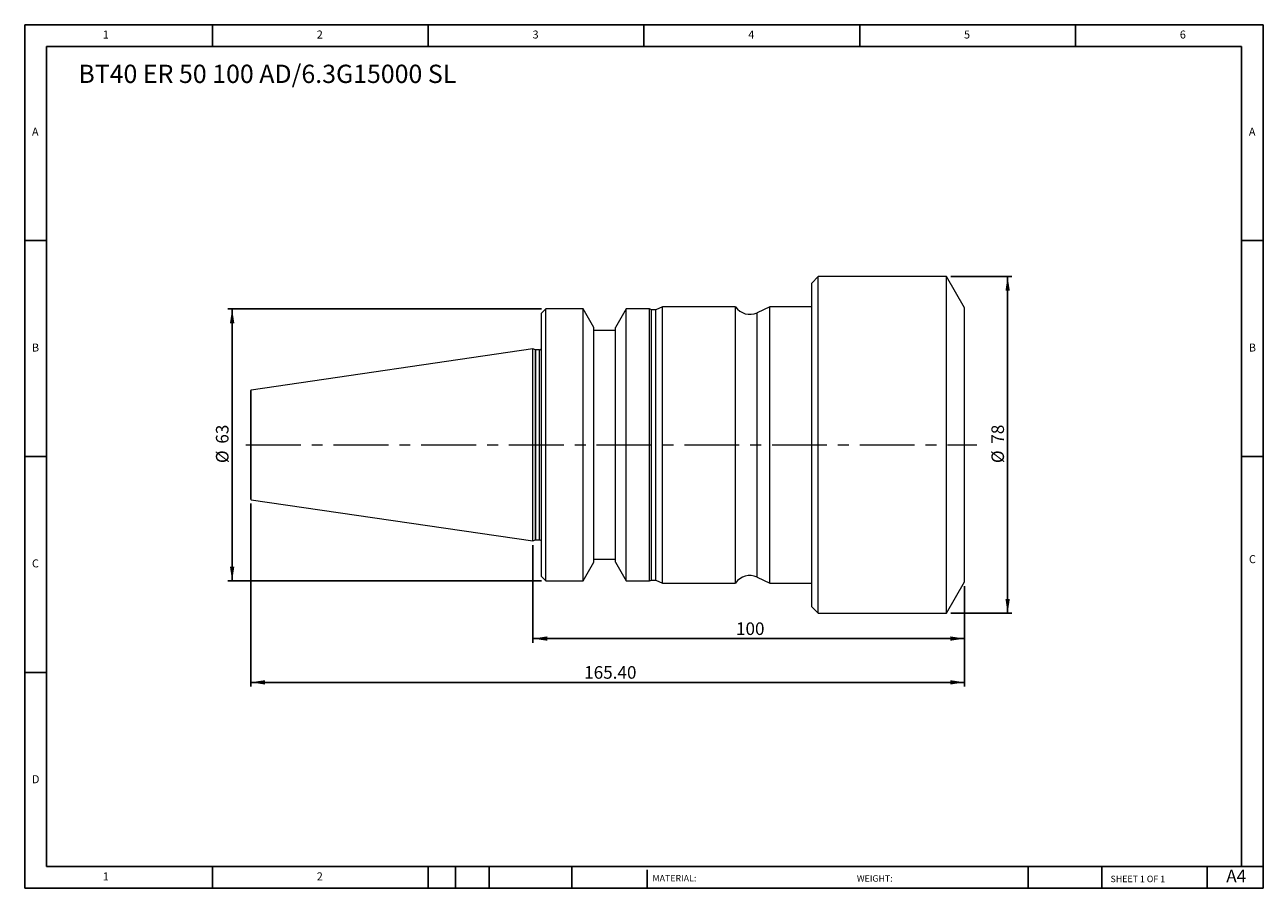
# Model space of a CAD drawing. Units: millimetres. Extents: x 5 to 292, y 5 to 205.
import ezdxf

# ---------------------------------------------------------------- set-up
doc = ezdxf.new("R2010")
doc.units = ezdxf.units.MM
doc.linetypes.add('CENTERX2', pattern=[20.32, 12.7, -2.54, 2.54, -2.54])
doc.layers.add('DIM', color=179, linetype='Continuous')
doc.styles.add('SLDTEXTSTYLE0', font='TXT', dxfattribs={"width": 0.75})
doc.styles.add('SLDTEXTSTYLE1', font='TXT', dxfattribs={"width": 0.6875})
doc.styles.add('SLDTEXTSTYLE2', font='TXT', dxfattribs={"width": 0.7})
doc.dimstyles.new('SLDDIMSTYLE0', dxfattribs={"dimtxt": 2.910417, "dimasz": 3.302, "dimexe": 0, "dimexo": 0.0625, "dimgap": 0.727604, "dimtad": 1, "dimrnd": 1e-09, "dimzin": 4, "dimdsep": 46, "dimtxsty": 'SLDTEXTSTYLE2', "dimsah": 1, "dimcen": 0.09, "dimadec": 0, "dimazin": 1, "dimtfac": 1, "dimtofl": 0, "dimtmove": 0, "dimatfit": 3, "dimfxl": 1, "dimfrac": 2, "dimtolj": 1, "dimtzin": 12, "dimarcsym": 0})
doc.dimstyles.new('SLDDIMSTYLE1', dxfattribs={"dimtxt": 2.910417, "dimasz": 3.302, "dimexe": 0, "dimexo": 0.0625, "dimgap": 0.727604, "dimtad": 1, "dimrnd": 1e-09, "dimzin": 12, "dimdsep": 46, "dimtxsty": 'SLDTEXTSTYLE2', "dimsah": 1, "dimcen": 0.09, "dimadec": 0, "dimazin": 3, "dimtfac": 1, "dimtofl": 0, "dimtmove": 0, "dimatfit": 3, "dimfxl": 1, "dimfrac": 2, "dimtolj": 1, "dimtzin": 12, "dimarcsym": 0})

# ---------------------------------------------------------------- blocks, each defined once
blk = doc.blocks.new('_D')
at = {"layer": 'DIM'}
for p, q in [((57.28, 93.88), (57.28, 51.48)), ((222.67, 74.73), (222.67, 51.48)), ((222.67, 52.48), (57.28, 52.48))]:
    blk.add_line(p, q, dxfattribs=at)
for points in [[(57.28, 52.48), (60.58, 51.97), (60.58, 52.98)], [(222.67, 52.48), (219.37, 52.98), (219.37, 51.97)]]:
    blk.add_solid(points, dxfattribs=at)
at = {"layer": 'DIM', "insert": (134.54, 56.23), "char_height": 2.91, "attachment_point": 1, "style": 'SLDTEXTSTYLE2'}
blk.add_mtext('165.40', dxfattribs=at)
blk = doc.blocks.new('_D_1')
at = {"layer": 'DIM'}
for p, q in [((122.68, 84.25), (122.68, 61.61)), ((222.67, 74.73), (222.67, 61.61)), ((122.68, 62.61), (222.67, 62.61))]:
    blk.add_line(p, q, dxfattribs=at)
for points in [[(122.68, 62.61), (125.98, 62.11), (125.98, 63.12)], [(222.67, 62.61), (219.37, 63.12), (219.37, 62.11)]]:
    blk.add_solid(points, dxfattribs=at)
at = {"layer": 'DIM', "insert": (169.72, 66.36), "char_height": 2.91, "attachment_point": 1, "style": 'SLDTEXTSTYLE2'}
blk.add_mtext('100', dxfattribs=at)
blk = doc.blocks.new('_D_2')
at = {"layer": 'DIM'}
for p, q in [((219.52, 146.48), (233.67, 146.48)), ((232.67, 146.48), (232.67, 68.48)), ((219.52, 68.48), (233.67, 68.48))]:
    blk.add_line(p, q, dxfattribs=at)
for points in [[(232.67, 146.48), (232.17, 143.17), (233.18, 143.17)], [(232.67, 68.48), (233.18, 71.78), (232.17, 71.78)]]:
    blk.add_solid(points, dxfattribs=at)
at = {"layer": 'DIM', "char_height": 2.91, "attachment_point": 1, "rotation": 90, "style": 'SLDTEXTSTYLE2'}
for s, insert in [('78', (228.92, 107.76)), ('%%c', (228.92, 103.26))]:
    blk.add_mtext(s, dxfattribs=dict(at, insert=insert))
blk = doc.blocks.new('_D_3')
at = {"layer": 'DIM'}
for p, q in [((124.68, 138.98), (51.96, 138.98)), ((52.96, 138.98), (52.96, 75.98)), ((124.68, 75.98), (51.96, 75.98))]:
    blk.add_line(p, q, dxfattribs=at)
for points in [[(52.96, 138.98), (52.45, 135.67), (53.47, 135.67)], [(52.96, 75.98), (53.47, 79.28), (52.45, 79.28)]]:
    blk.add_solid(points, dxfattribs=at)
at = {"layer": 'DIM', "char_height": 2.91, "attachment_point": 1, "rotation": 90, "style": 'SLDTEXTSTYLE2'}
for s, insert in [('63', (49.21, 107.76)), ('%%c', (49.21, 103.26))]:
    blk.add_mtext(s, dxfattribs=dict(at, insert=insert))

msp = doc.modelspace()

# ---------------------------------------------------------------- linework, layer by layer
at = {"color": 7, "linetype": 'Continuous', "lineweight": 15}
for p, q in [((188.774, 146.477), (187.274, 144.977)), ((218.517, 146.477), (188.774, 146.477)), ((188.774, 68.477), (188.774, 146.477)), ((222.674, 139.227), (218.517, 146.477)), ((218.517, 68.477), (218.517, 146.477)), ((187.274, 69.977), (187.274, 144.977)), ((125.678, 138.977), (124.678, 137.977)), ((124.678, 76.977), (124.678, 137.977)), ((134.277, 138.977), (125.678, 138.977)), ((125.678, 75.977), (125.678, 138.977)), ((136.778, 134.646), (134.277, 138.977)), ((134.277, 75.977), (134.277, 138.977)), ((144.278, 138.977), (141.778, 134.646)), ((149.678, 138.977), (144.278, 138.977)), ((144.278, 75.977), (144.278, 138.977)), ((150.107, 138.777), (149.678, 138.977)), ((149.678, 75.977), (149.678, 138.977)), ((151.176, 138.777), (150.107, 138.777)), ((150.107, 76.177), (150.107, 138.777)), ((152.678, 139.477), (151.176, 138.777)), ((151.176, 76.177), (151.176, 138.777)), ((169.631, 139.477), (152.678, 139.477)), ((152.678, 75.477), (152.678, 139.477)), ((169.631, 75.477), (169.631, 139.477)), ((177.578, 139.477), (174.628, 138.102)), ((187.274, 139.477), (177.578, 139.477)), ((177.578, 75.477), (177.578, 139.477)), ((222.674, 75.727), (222.674, 139.227)), ((136.778, 80.307), (136.778, 134.646)), ((141.778, 133.977), (136.778, 133.977)), ((141.778, 80.307), (141.778, 134.646)), ((122.676, 129.703), (57.367, 120.178)), ((123.23, 129.501), (122.676, 129.703)), ((122.676, 85.251), (122.676, 129.703)), ((124.178, 129.477), (123.366, 129.477)), ((57.278, 94.879), (57.278, 120.075)), ((57.367, 94.775), (57.367, 120.178)), ((57.367, 94.775), (122.676, 85.251)), ((122.676, 85.251), (123.23, 85.453)), ((123.366, 85.477), (124.178, 85.477)), ((136.778, 80.977), (141.778, 80.977)), ((134.277, 75.977), (136.778, 80.307)), ((141.778, 80.307), (144.278, 75.977)), ((124.678, 76.977), (125.678, 75.977)), ((125.678, 75.977), (134.277, 75.977)), ((144.278, 75.977), (149.678, 75.977)), ((149.678, 75.977), (150.107, 76.177)), ((150.107, 76.177), (151.176, 76.177)), ((151.176, 76.177), (152.678, 75.477)), ((152.678, 75.477), (169.631, 75.477)), ((174.628, 76.852), (177.578, 75.477)), ((177.578, 75.477), (187.274, 75.477)), ((218.517, 68.477), (222.674, 75.727)), ((187.274, 69.977), (188.774, 68.477)), ((188.774, 68.477), (218.517, 68.477))]:
    msp.add_line(p, q, dxfattribs=at)
at = {"color": 8, "linetype": 'Continuous', "lineweight": 15}
for p, q in [((174.628, 76.852), (174.628, 138.102)), ((123.23, 85.453), (123.23, 129.501)), ((123.366, 85.477), (123.366, 129.477)), ((124.178, 85.477), (124.178, 129.477))]:
    msp.add_line(p, q, dxfattribs=at)
at = {"color": 7, "linetype": 'Continuous', "lineweight": 15}
for centre, radius, start, end in [((172.938, 141.727), 4, 214.22887, 295), ((123.366, 129.877), 0.4, 250, 270), ((124.178, 129.977), 0.5, 270, 0), ((58.078, 119.475), 1, 135.27192, 143.1301), ((58.078, 95.479), 1, 216.8699, 224.72808), ((123.366, 85.077), 0.4, 90, 110), ((124.178, 84.977), 0.5, 0, 90), ((172.938, 73.227), 4, 65, 145.77113)]:
    msp.add_arc(centre, radius, start, end, dxfattribs=at)
at = {"layer": 'DIM'}
for p, q in [((291.904, 204.791), (4.904, 204.791)), ((4.904, 204.791), (4.904, 4.791)), ((48.404, 199.791), (48.404, 204.791)), ((98.404, 204.791), (98.404, 199.791)), ((148.404, 204.791), (148.404, 199.791)), ((198.404, 204.791), (198.404, 199.791)), ((248.404, 199.791), (248.404, 204.791)), ((291.904, 77.041), (291.904, 204.791)), ((286.904, 199.791), (9.904, 199.791)), ((9.904, 199.791), (9.904, 9.791)), ((286.904, 9.791), (286.904, 199.791)), ((9.904, 154.791), (4.904, 154.791)), ((286.904, 154.791), (291.904, 154.791)), ((4.904, 104.791), (9.904, 104.791)), ((291.904, 104.791), (286.904, 104.791)), ((291.904, 4.791), (291.904, 77.041)), ((9.904, 54.791), (4.904, 54.791)), ((9.904, 9.791), (291.904, 9.791)), ((48.404, 4.791), (48.404, 9.791)), ((98.404, 9.791), (98.404, 4.791)), ((104.704, 9.791), (104.704, 4.791)), ((112.504, 9.791), (112.504, 4.791)), ((131.695, 9.791), (131.695, 4.791)), ((149.103, 9.041), (149.103, 4.791)), ((237.452, 9.791), (237.452, 4.791)), ((254.47, 9.791), (254.47, 4.791)), ((278.904, 4.791), (278.904, 9.791)), ((4.904, 4.791), (291.904, 4.791))]:
    msp.add_line(p, q, dxfattribs=at)
at = {"layer": 'DIM', "linetype": 'CENTERX2', "lineweight": 0}
msp.add_line((56.154, 107.477), (225.57, 107.477), dxfattribs=at)

# ---------------------------------------------------------------- texts
at = {"layer": 'DIM', "color": 7, "attachment_point": 1}
for s, insert, char_height, style in [('1', (22.988, 203.459), 1.852, 'SLDTEXTSTYLE0'), ('1', (22.988, 203.459), 1.852, 'SLDTEXTSTYLE0'), ('2', (72.571, 203.459), 1.852, 'SLDTEXTSTYLE0'), ('2', (72.571, 203.459), 1.852, 'SLDTEXTSTYLE0'), ('3', (122.571, 203.459), 1.852, 'SLDTEXTSTYLE0'), ('3', (122.571, 203.459), 1.852, 'SLDTEXTSTYLE0'), ('4', (172.571, 203.459), 1.852, 'SLDTEXTSTYLE0'), ('4', (172.571, 203.459), 1.852, 'SLDTEXTSTYLE0'), ('5', (222.571, 203.459), 1.852, 'SLDTEXTSTYLE0'), ('5', (222.571, 203.459), 1.852, 'SLDTEXTSTYLE0'), ('6', (272.571, 203.459), 1.852, 'SLDTEXTSTYLE0'), ('6', (272.571, 203.459), 1.852, 'SLDTEXTSTYLE0'), ('A', (6.571, 180.959), 1.852, 'SLDTEXTSTYLE0'), ('A', (6.571, 180.959), 1.852, 'SLDTEXTSTYLE0'), ('A', (288.571, 180.959), 1.852, 'SLDTEXTSTYLE0'), ('A', (288.571, 180.959), 1.852, 'SLDTEXTSTYLE0'), ('B', (6.571, 130.959), 1.852, 'SLDTEXTSTYLE0'), ('B', (6.571, 130.959), 1.852, 'SLDTEXTSTYLE0'), ('B', (288.571, 130.959), 1.852, 'SLDTEXTSTYLE0'), ('B', (288.571, 130.959), 1.852, 'SLDTEXTSTYLE0'), ('C', (6.571, 80.959), 1.852, 'SLDTEXTSTYLE0'), ('C', (6.571, 80.959), 1.852, 'SLDTEXTSTYLE0'), ('C', (288.597, 81.941), 1.852, 'SLDTEXTSTYLE0'), ('C', (288.597, 81.941), 1.852, 'SLDTEXTSTYLE0'), ('D', (6.571, 30.959), 1.852, 'SLDTEXTSTYLE0'), ('D', (6.571, 30.959), 1.852, 'SLDTEXTSTYLE0'), ('A4', (283.337, 9.069), 2.9104, 'SLDTEXTSTYLE0'), ('1', (22.988, 8.459), 1.852, 'SLDTEXTSTYLE0'), ('1', (22.988, 8.459), 1.852, 'SLDTEXTSTYLE0'), ('2', (72.571, 8.459), 1.852, 'SLDTEXTSTYLE0'), ('2', (72.571, 8.459), 1.852, 'SLDTEXTSTYLE0'), ('MATERIAL:', (150.372, 7.853), 1.5, 'SLDTEXTSTYLE0'), ('WEIGHT:', (197.733, 7.802), 1.4986, 'SLDTEXTSTYLE0'), ('SHEET 1 OF 1', (256.525, 7.691), 1.5, 'SLDTEXTSTYLE1')]:
    msp.add_mtext(s, dxfattribs=dict(at, insert=insert, char_height=char_height, style=style))
at = {"layer": 'DIM', "insert": (17.326, 195.544), "char_height": 4.23333, "attachment_point": 1, "style": 'SLDTEXTSTYLE2'}
msp.add_mtext('BT40 ER 50 100 AD/6.3G15000 SL', dxfattribs=at)

# ---------------------------------------------------------------- dimensions: what is measured, and where the dimension line sits
at = {"layer": 'DIM'}
for base, p1, p2, picture, middle in [((232.674, 68.477), (218.517, 146.477), (218.517, 68.477), '_D_2', (232.674, 107.477)), ((52.962, 75.977), (125.678, 138.977), (125.678, 75.977), '_D_3', (52.962, 107.477))]:
    dim = msp.add_linear_dim(base=base, p1=p1, p2=p2, angle=90, text='%%c<>', dimstyle='SLDDIMSTYLE1', dxfattribs=at)
    dim.commit()
    dim.dimension.update_dxf_attribs({"geometry": picture, "text_midpoint": middle, "dimtype": 160})
for base, p1, p2, dimstyle, picture, middle in [((57.278, 52.477), (222.674, 75.727), (57.278, 94.879), 'SLDDIMSTYLE0', '_D', (139.976, 52.477)), ((222.674, 62.613), (122.676, 85.251), (222.674, 75.727), 'SLDDIMSTYLE1', '_D_1', (172.675, 62.613))]:
    dim = msp.add_linear_dim(base=base, p1=p1, p2=p2, dimstyle=dimstyle, dxfattribs=at)
    dim.commit()
    dim.dimension.update_dxf_attribs({"geometry": picture, "text_midpoint": middle, "dimtype": 160})

doc.saveas('drawing.dxf')
